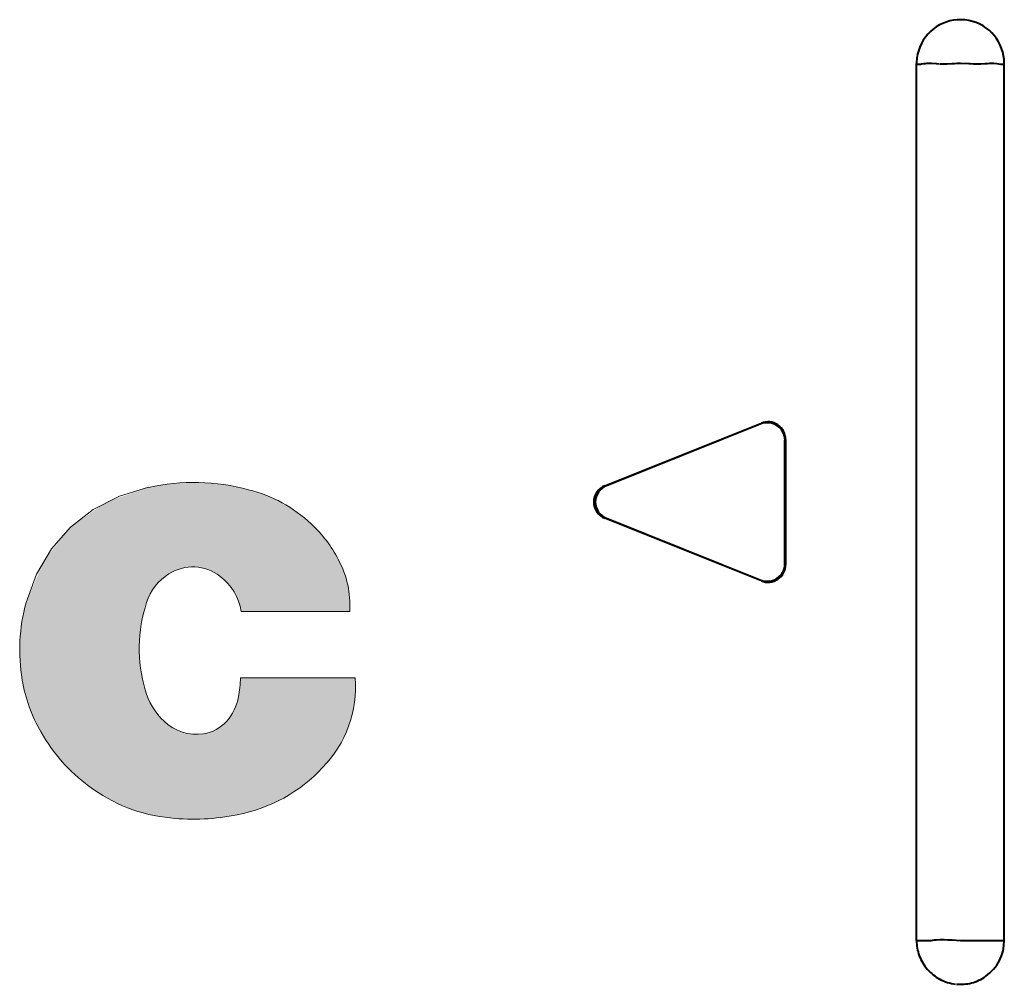
# Model space of a CAD drawing. Extents: x 4 to 595, y -67 to 418.
# Drawn here: x 170 to 181, y 108 to 119 of the extents above; entities that cross this region are included whole.
import ezdxf

# ---------------------------------------------------------------- set-up
doc = ezdxf.new("R2010")
doc.units = 0

msp = doc.modelspace()

# ---------------------------------------------------------------- linework, layer by layer
at = {"color": 7, "lineweight": 40, "ltscale": 0.1625}
for p, q in [((179.750183, 111.944534), (179.750183, 118.444534)), ((180.750183, 111.944534), (180.750183, 118.444534))]:
    msp.add_line(p, q, dxfattribs=at)
at = {"color": 7, "lineweight": 40, "ltscale": 8.8e-05}
msp.add_line((179.791779, 118.433929), (179.788269, 118.433586), dxfattribs=at)
at = {"color": 7, "lineweight": 40, "ltscale": 0.000101}
msp.add_line((179.795807, 118.434395), (179.791779, 118.433929), dxfattribs=at)
at = {"color": 7, "lineweight": 40, "ltscale": 0.000249}
msp.add_line((179.805695, 118.435684), (179.795807, 118.434395), dxfattribs=at)
at = {"color": 7, "lineweight": 40, "ltscale": 0.000723}
msp.add_line((179.83432, 118.43969), (179.805695, 118.435684), dxfattribs=at)
at = {"color": 7, "lineweight": 40, "ltscale": 7.4e-05}
msp.add_line((179.899384, 118.444412), (179.896423, 118.444489), dxfattribs=at)
at = {"color": 7, "lineweight": 40, "ltscale": 0.000117}
msp.add_line((179.904053, 118.444214), (179.899384, 118.444412), dxfattribs=at)
at = {"color": 7, "lineweight": 40, "ltscale": 0.000367}
msp.add_line((179.918701, 118.443451), (179.904053, 118.444214), dxfattribs=at)
at = {"color": 7, "lineweight": 40, "ltscale": 0.001339}
msp.add_line((179.972183, 118.440445), (179.918701, 118.443451), dxfattribs=at)
at = {"color": 7, "lineweight": 40, "ltscale": 0.000138}
msp.add_line((179.977707, 118.440147), (179.972183, 118.440445), dxfattribs=at)
at = {"color": 7, "lineweight": 40, "ltscale": 0.000798}
msp.add_line((180.009598, 118.438835), (179.977707, 118.440147), dxfattribs=at)
at = {"color": 7, "lineweight": 40, "ltscale": 0.001065}
msp.add_line((180.05867, 118.438225), (180.016068, 118.43866), dxfattribs=at)
at = {"color": 7, "lineweight": 40, "ltscale": 0.00105}
for p, q in [((180.100647, 118.439064), (180.05867, 118.438225)), ((179.978149, 108.451935), (180.020065, 108.454376))]:
    msp.add_line(p, q, dxfattribs=at)
at = {"color": 7, "lineweight": 40, "ltscale": 0.001297}
msp.add_line((180.152481, 118.441147), (180.100647, 118.439064), dxfattribs=at)
at = {"color": 7, "lineweight": 40, "ltscale": 0.00079}
msp.add_line((180.184052, 118.442566), (180.152481, 118.441147), dxfattribs=at)
at = {"color": 7, "lineweight": 40, "ltscale": 0.000672}
msp.add_line((180.210922, 118.443604), (180.184052, 118.442566), dxfattribs=at)
at = {"color": 7, "lineweight": 40, "ltscale": 0.000978}
msp.add_line((180.250031, 118.444534), (180.210922, 118.443604), dxfattribs=at)
at = {"color": 7, "lineweight": 40, "ltscale": 0.002442}
msp.add_line((180.347641, 118.441154), (180.250031, 118.444534), dxfattribs=at)
at = {"color": 7, "lineweight": 40, "ltscale": 0.000349}
msp.add_line((180.361572, 118.440521), (180.347641, 118.441154), dxfattribs=at)
at = {"color": 7, "lineweight": 40, "ltscale": 0.000951}
msp.add_line((180.399567, 118.439072), (180.361572, 118.440521), dxfattribs=at)
at = {"color": 7, "lineweight": 40, "ltscale": 0.001048}
msp.add_line((180.441498, 118.438225), (180.399567, 118.439072), dxfattribs=at)
at = {"color": 7, "lineweight": 40, "ltscale": 0.001069}
msp.add_line((180.484253, 118.438652), (180.441498, 118.438225), dxfattribs=at)
at = {"color": 7, "lineweight": 40, "ltscale": 0.001096}
msp.add_line((180.528046, 118.440437), (180.484253, 118.438652), dxfattribs=at)
at = {"color": 7, "lineweight": 40, "ltscale": 0.000217}
msp.add_line((180.536697, 118.440918), (180.528046, 118.440437), dxfattribs=at)
at = {"color": 7, "lineweight": 40, "ltscale": 0.000562}
msp.add_line((180.559143, 118.442192), (180.536697, 118.440918), dxfattribs=at)
at = {"color": 7, "lineweight": 40, "ltscale": 0.000561}
msp.add_line((180.581543, 118.443459), (180.559143, 118.442192), dxfattribs=at)
at = {"color": 7, "lineweight": 40, "ltscale": 0.000558}
msp.add_line((180.603851, 118.444511), (180.581543, 118.443459), dxfattribs=at)
at = {"color": 7, "lineweight": 40, "ltscale": 0.000156}
msp.add_line((180.610077, 118.444473), (180.603851, 118.444511), dxfattribs=at)
at = {"color": 7, "lineweight": 40, "ltscale": 0.000169}
msp.add_line((180.616852, 118.444275), (180.610077, 118.444473), dxfattribs=at)
at = {"color": 7, "lineweight": 40, "ltscale": 0.000375}
msp.add_line((180.631836, 118.443398), (180.616852, 118.444275), dxfattribs=at)
at = {"color": 7, "lineweight": 40, "ltscale": 0.000859}
msp.add_line((180.665985, 118.439697), (180.631836, 118.443398), dxfattribs=at)
at = {"color": 7, "lineweight": 40, "ltscale": 0.001162}
msp.add_line((180.712067, 118.433586), (180.665985, 118.439697), dxfattribs=at)
at = {"color": 7, "lineweight": 40, "ltscale": 0.000116}
msp.add_line((180.716705, 118.433235), (180.712067, 118.433586), dxfattribs=at)
at = {"color": 7, "lineweight": 40, "ltscale": 0.000601}
msp.add_line((180.740692, 118.434631), (180.716705, 118.433235), dxfattribs=at)
at = {"color": 7, "lineweight": 40, "ltscale": 0.048076}
msp.add_line((176.196533, 113.630203), (177.982178, 114.344055), dxfattribs=at)
at = {"color": 7, "lineweight": 40, "ltscale": 0.047432}
for p, q in [((177.975952, 114.334839), (176.214355, 113.630203)), ((176.214355, 113.258865), (177.975952, 112.55423))]:
    msp.add_line(p, q, dxfattribs=at)
at = {"color": 7, "lineweight": 13, "ltscale": 0.000278}
msp.add_line((177.975952, 114.334839), (177.982178, 114.344055), dxfattribs=at)
at = {"color": 7, "lineweight": 13, "ltscale": 0.000283}
msp.add_line((178.250183, 114.14917), (178.256531, 114.158554), dxfattribs=at)
at = {"color": 7, "lineweight": 40, "ltscale": 0.035232}
msp.add_line((178.250183, 112.739899), (178.250183, 114.14917), dxfattribs=at)
at = {"color": 7, "lineweight": 40, "ltscale": 0.035721}
msp.add_line((178.256531, 114.158554), (178.25708, 112.729698), dxfattribs=at)
at = {"color": 7, "lineweight": 13, "ltscale": 0.000446}
msp.add_line((176.214355, 113.630203), (176.196533, 113.630203), dxfattribs=at)
at = {"color": 7, "lineweight": 40, "ltscale": 0.048111}
msp.add_line((177.98288, 112.543983), (176.196136, 113.258865), dxfattribs=at)
at = {"color": 7, "lineweight": 13, "ltscale": 0.000455}
msp.add_line((176.214355, 113.258865), (176.196136, 113.258865), dxfattribs=at)
at = {"color": 7, "lineweight": 13, "ltscale": 0.000308}
msp.add_line((178.25708, 112.729698), (178.250183, 112.739899), dxfattribs=at)
at = {"color": 7, "lineweight": 13, "ltscale": 0.000309}
msp.add_line((177.975952, 112.55423), (177.98288, 112.543983), dxfattribs=at)
at = {"color": 7, "lineweight": 13, "ltscale": 0.030963}
msp.add_line((173.289215, 112.197281), (172.05069, 112.197281), dxfattribs=at)
at = {"color": 7, "lineweight": 40, "ltscale": 0.0875}
for p, q in [((179.750183, 108.444534), (179.750183, 111.944534)), ((180.750183, 108.444534), (180.750183, 111.944534))]:
    msp.add_line(p, q, dxfattribs=at)
at = {"color": 7, "lineweight": 13, "ltscale": 0.032642}
msp.add_line((172.04483, 111.441086), (173.350525, 111.441086), dxfattribs=at)
at = {"color": 7, "lineweight": 40, "ltscale": 0.000401}
msp.add_line((179.750183, 108.444534), (179.766205, 108.444542), dxfattribs=at)
at = {"color": 7, "lineweight": 40, "ltscale": 0.003432}
msp.add_line((179.766205, 108.444542), (179.903473, 108.444534), dxfattribs=at)
at = {"color": 7, "lineweight": 40, "ltscale": 0.0003}
msp.add_line((179.903473, 108.444534), (179.915421, 108.445435), dxfattribs=at)
at = {"color": 7, "lineweight": 40, "ltscale": 0.000422}
msp.add_line((179.915421, 108.445435), (179.93219, 108.447311), dxfattribs=at)
at = {"color": 7, "lineweight": 40, "ltscale": 0.000181}
msp.add_line((179.93219, 108.447311), (179.939392, 108.448166), dxfattribs=at)
at = {"color": 7, "lineweight": 40, "ltscale": 0.000423}
msp.add_line((179.939392, 108.448166), (179.956207, 108.449966), dxfattribs=at)
at = {"color": 7, "lineweight": 40, "ltscale": 0.000551}
msp.add_line((179.956207, 108.449966), (179.978149, 108.451935), dxfattribs=at)
at = {"color": 7, "lineweight": 40, "ltscale": 0.00107}
msp.add_line((180.020065, 108.454376), (180.062866, 108.454849), dxfattribs=at)
at = {"color": 7, "lineweight": 40, "ltscale": 0.000955}
msp.add_line((180.066681, 108.454796), (180.104843, 108.453468), dxfattribs=at)
at = {"color": 7, "lineweight": 40, "ltscale": 0.001239}
msp.add_line((180.104843, 108.453468), (180.154297, 108.450256), dxfattribs=at)
at = {"color": 7, "lineweight": 40, "ltscale": 0.002389}
msp.add_line((180.154297, 108.450256), (180.24968, 108.444534), dxfattribs=at)
at = {"color": 7, "lineweight": 40, "ltscale": 0.012513}
msp.add_line((180.24968, 108.444534), (180.750183, 108.444534), dxfattribs=at)
at = {"color": 7, "lineweight": 40, "ltscale": 0.000131}
msp.add_line((179.87384, 108.115326), (179.877304, 108.11142), dxfattribs=at)
at = {"color": 7, "lineweight": 40}
msp.add_lwpolyline([(179.788269, 118.433586), (179.762726, 118.433899), (179.754822, 118.436661), (179.751358, 118.440018), (179.750183, 118.444534)], dxfattribs=at)
at = {"color": 7, "lineweight": 13}
msp.add_lwpolyline([(169.601227, 112.297539), (169.720566, 112.622581), (169.890747, 112.910522), (170.107574, 113.157387), (170.366837, 113.359215), (170.664307, 113.512024), (170.995819, 113.611839)], dxfattribs=at)
at = {"color": 7, "lineweight": 40}
for centre, radius, start, end in [((180.250183, 118.444534), 0.5, 0.00001, 158.009542), ((180.257202, 118.44223), 0.507338, 158.064579, 169.152449), ((180.298721, 118.439491), 0.548634, 170.255579, 179.473083), ((179.901474, 117.982361), 0.462195, 90.625996, 98.354266), ((180.739655, 118.445412), 0.010673, 275.548461, 355.251252), ((178.050323, 114.148689), 0.200462, 359.98859, 111.755562), ((178.056458, 114.158211), 0.20014, 0.03757, 111.792158), ((176.270386, 113.444481), 0.199906, 111.788101, 248.187351), ((176.288605, 113.444626), 0.200049, 111.777856, 248.16531), ((178.050232, 112.739861), 0.199941, 248.212657, 359.99042), ((178.057083, 112.729622), 0.199992, 248.19369, 0.012547), ((180.252518, 108.444992), 0.502348, 180.052082, 200.2557), ((180.250183, 108.444534), 0.5, 305.283146, 0.00001), ((180.250183, 108.444534), 0.5, 200.299085, 221.179205), ((180.253174, 108.448517), 0.504916, 221.887264, 241.437683), ((180.250595, 108.445908), 0.501412, 241.972023, 263.50528), ((180.250183, 108.444534), 0.5, 284.666606, 305.283146), ((180.249634, 108.451477), 0.506866, 264.792695, 284.528192)]:
    msp.add_arc(centre, radius, start, end, dxfattribs=at)
at = {"color": 7, "lineweight": 13}
for centre, radius, start, end in [((171.510666, 111.276527), 2.390992, 74.829708, 102.432928), ((171.763031, 112.055702), 1.573546, 46.356282, 76.273501), ((171.878296, 112.131424), 1.439747, 27.043004, 47.596665), ((171.499939, 112.200615), 0.503471, 51.933412, 122.574097), ((172.204529, 112.268906), 1.0868, 356.222096, 28.406289), ((171.524231, 112.132729), 0.5741, 120.970928, 163.323224), ((171.450165, 112.108864), 0.606696, 8.375984, 53.575338), ((171.50946, 111.76088), 1.981953, 164.292236, 189.970746), ((172.557983, 111.774803), 1.667449, 161.735464, 196.434345), ((171.234131, 111.68084), 1.697407, 188.91902, 210.541582), ((170.244049, 111.534302), 1.803201, 350.026022, 357.036856), ((172.048187, 111.331955), 1.306128, 315.492011, 4.789745), ((171.683578, 111.4953), 0.750204, 194.853676, 227.32572), ((171.480377, 111.312119), 0.547047, 317.597977, 350.51714), ((171.537506, 111.311607), 0.516267, 225.426572, 279.46582), ((171.568481, 111.216133), 0.417383, 277.426899, 319.170833), ((171.462006, 111.771278), 1.939834, 209.422169, 233.835218), ((171.682816, 111.615158), 1.766291, 280.582228, 317.24849), ((171.409058, 111.629509), 1.794457, 232.528822, 264.851346), ((171.513153, 112.244728), 2.417285, 263.702454, 281.79473)]:
    msp.add_arc(centre, radius, start, end, dxfattribs=at)
at = {"color": 7, "lineweight": 5}
for points in [[(170.995895, 113.611443), (170.511063, 113.441994), (170.584076, 110.035934), (170.528412, 110.06601)], [(170.995895, 113.611443), (170.584076, 110.035934), (170.69841, 109.981766), (170.640762, 110.007843)], [(170.995895, 113.611443), (170.69841, 109.981766), (170.892944, 111.86451), (170.756927, 109.957741)], [(170.995895, 113.611443), (170.892944, 111.86451), (170.90451, 111.990181), (170.897537, 111.927452)], [(170.995895, 113.611443), (170.90451, 111.990181), (170.925537, 112.114616), (170.913849, 112.052597)], [(170.995895, 113.611443), (170.925537, 112.114616), (170.955902, 112.237099), (170.93956, 112.176147)], [(170.995895, 113.611443), (170.955902, 112.237099), (170.982483, 112.322701), (170.974548, 112.297394)], [(170.995895, 113.611443), (170.982483, 112.322701), (171.002319, 112.37188), (170.991837, 112.347519)], [(171.066422, 113.625885), (170.995895, 113.611443), (171.013916, 112.395729), (171.002319, 112.37188)], [(171.066422, 113.625885), (171.013916, 112.395729), (171.040375, 112.441696), (171.026611, 112.419014)], [(171.066422, 113.625885), (171.040375, 112.441696), (171.070938, 112.485023), (171.055145, 112.463715)], [(171.13736, 113.638191), (171.066422, 113.625885), (171.087692, 112.505585), (171.070938, 112.485023)], [(171.13736, 113.638191), (171.087692, 112.505585), (171.123962, 112.544273), (171.105377, 112.525345)], [(171.13736, 113.638191), (171.123962, 112.544273), (171.143402, 112.562317)], [(171.208618, 113.648361), (171.13736, 113.638191), (171.163635, 112.579445), (171.143402, 112.562317)], [(171.208618, 113.648361), (171.163635, 112.579445), (171.20639, 112.610817), (171.184662, 112.595627)], [(171.208618, 113.648361), (171.20639, 112.610817), (171.228821, 112.624985)], [(171.280167, 113.65638), (171.208618, 113.648361), (171.262329, 112.644493), (171.228821, 112.624985)], [(171.280167, 113.65638), (171.262329, 112.644493), (171.351929, 113.662239), (171.297211, 112.661469)], [(171.297211, 112.661469), (171.333282, 112.675705), (171.351929, 113.662239), (171.370361, 112.687126)], [(171.351929, 113.662239), (171.370361, 112.687126), (171.423813, 113.665939), (171.408203, 112.695656)], [(171.423813, 113.665939), (171.408203, 112.695656), (171.446579, 112.701248)], [(171.495789, 113.667473), (171.423813, 113.665939), (171.485275, 112.703873), (171.446579, 112.701248)], [(171.495789, 113.667473), (171.485275, 112.703873), (171.56778, 113.666832), (171.524063, 112.703506)], [(171.524063, 112.703506), (171.562714, 112.700157), (171.56778, 113.666832), (171.600983, 112.693848)], [(171.56778, 113.666832), (171.600983, 112.693848), (171.639709, 113.664032), (171.638641, 112.684601)], [(171.639709, 113.664032), (171.638641, 112.684601), (171.675476, 112.672493)], [(171.711533, 113.659065), (171.639709, 113.664032), (171.711288, 112.657578), (171.675476, 112.672493)], [(171.711533, 113.659065), (171.711288, 112.657578), (171.783173, 113.651939), (171.74585, 112.639946)], [(171.74585, 112.639946), (171.778931, 112.619713), (171.783173, 113.651939), (171.810364, 112.596992)], [(171.783173, 113.651939), (171.810364, 112.596992), (171.854553, 113.642654), (171.83403, 112.57869)], [(171.854553, 113.642654), (171.83403, 112.57869), (171.85672, 112.559196)], [(171.925644, 113.631233), (171.854553, 113.642654), (171.878418, 112.538612), (171.85672, 112.559196)], [(171.925644, 113.631233), (171.878418, 112.538612), (171.91864, 112.494362), (171.899078, 112.516983)], [(171.925644, 113.631233), (171.91864, 112.494362), (171.937073, 112.47081)], [(171.996338, 113.617668), (171.925644, 113.631233), (171.954315, 112.446373), (171.937073, 112.47081)], [(171.996338, 113.617668), (171.954315, 112.446373), (171.985107, 112.395096), (171.970337, 112.421112)], [(171.996338, 113.617668), (171.985107, 112.395096), (171.998566, 112.368385)], [(172.066605, 113.60199), (171.996338, 113.617668), (172.010681, 112.341042), (171.998566, 112.368385)], [(172.066605, 113.60199), (172.010681, 112.341042), (172.030823, 112.284737), (172.021454, 112.313133)], [(172.066605, 113.60199), (172.030823, 112.284737), (172.045319, 112.226715), (172.038788, 112.255905)], [(172.066605, 113.60199), (172.045319, 112.226715), (172.0504, 112.197243)], [(173.288971, 112.197281), (172.136383, 113.584312), (172.0504, 112.197243), (172.066605, 113.60199)], [(173.288971, 112.197281), (172.235291, 113.556709), (172.136383, 113.584312), (172.186066, 113.57132)], [(173.288971, 112.197281), (172.332184, 113.522705), (172.235291, 113.556709), (172.284027, 113.540497)], [(173.288971, 112.197281), (172.426666, 113.48246), (172.332184, 113.522705), (172.379761, 113.503357)], [(173.288971, 112.197281), (172.518311, 113.436134), (172.426666, 113.48246), (172.47287, 113.460045)], [(170.511063, 113.441994), (170.107574, 113.157387), (170.157272, 110.335785), (170.119507, 110.371033)], [(170.511063, 113.441994), (170.157272, 110.335785), (170.235535, 110.268356), (170.195953, 110.301552)], [(170.511063, 113.441994), (170.235535, 110.268356), (170.317291, 110.2052), (170.276001, 110.236237)], [(170.511063, 113.441994), (170.317291, 110.2052), (170.420441, 110.131943), (170.368256, 110.167725)], [(170.511063, 113.441994), (170.420441, 110.131943), (170.528412, 110.06601), (170.473846, 110.098022)], [(173.288971, 112.197281), (172.60675, 113.383934), (172.518311, 113.436134), (172.562958, 113.410759)], [(173.288971, 112.197281), (172.691574, 113.326073), (172.60675, 113.383934), (172.649628, 113.355698)], [(173.288971, 112.197281), (172.772461, 113.262802), (172.691574, 113.326073), (172.732529, 113.295097)], [(173.288971, 112.197281), (172.849182, 113.194557), (172.772461, 113.262802), (172.81131, 113.229225)], [(170.107574, 113.157387), (169.799561, 112.771439), (169.85379, 110.686546), (169.825485, 110.729752)], [(170.107574, 113.157387), (169.85379, 110.686546), (169.913818, 110.60247), (169.883255, 110.644104)], [(170.107574, 113.157387), (169.913818, 110.60247), (169.978241, 110.521706), (169.945496, 110.561661)], [(170.107574, 113.157387), (169.978241, 110.521706), (170.046875, 110.444489), (170.012054, 110.482643)], [(170.107574, 113.157387), (170.046875, 110.444489), (170.119507, 110.371033), (170.082703, 110.40728)], [(173.288971, 112.197281), (172.895874, 113.149971), (172.849182, 113.194557), (172.872772, 113.172523)], [(173.288971, 112.197281), (172.940506, 113.103333), (172.895874, 113.149971), (172.918457, 113.1269)], [(173.288971, 112.197281), (172.983002, 113.054741), (172.940506, 113.103333), (172.962036, 113.079277)], [(173.288971, 112.197281), (173.023285, 113.004288), (172.983002, 113.054741), (173.003418, 113.029739)], [(173.288971, 112.197281), (173.061249, 112.952087), (173.023285, 113.004288), (173.042572, 112.978401)], [(173.288971, 112.197281), (173.096863, 112.898239), (173.061249, 112.952087), (173.079361, 112.925362)], [(173.288971, 112.197281), (173.130005, 112.842842), (173.096863, 112.898239), (173.113739, 112.870728)], [(173.288971, 112.197281), (173.160461, 112.785927), (173.130005, 112.842842), (173.145645, 112.814598)], [(169.799561, 112.771439), (169.601227, 112.297539), (169.623306, 111.145645), (169.611145, 111.183784)], [(169.799561, 112.771439), (169.623306, 111.145645), (169.65033, 111.070282), (169.636383, 111.107803)], [(169.799561, 112.771439), (169.65033, 111.070282), (169.680893, 110.996277), (169.665176, 111.033096)], [(169.799561, 112.771439), (169.680893, 110.996277), (169.714905, 110.92379), (169.697479, 110.959831)], [(169.799561, 112.771439), (169.714905, 110.92379), (169.752289, 110.852989), (169.733185, 110.888168)], [(169.799561, 112.771439), (169.752289, 110.852989), (169.79834, 110.773697), (169.772217, 110.818275)], [(169.799561, 112.771439), (169.79834, 110.773697), (169.825485, 110.729752)], [(173.288971, 112.197281), (173.194397, 112.717583), (173.160461, 112.785927), (173.178024, 112.752052)], [(173.288971, 112.197281), (173.223419, 112.647034), (173.194397, 112.717583), (173.209534, 112.682564)], [(173.288971, 112.197281), (173.247437, 112.574615), (173.223419, 112.647034), (173.236069, 112.611031)], [(173.288971, 112.197281), (173.266327, 112.500694), (173.247437, 112.574615), (173.257538, 112.537819)], [(173.288971, 112.197281), (173.279968, 112.425629), (173.266327, 112.500694), (173.273804, 112.46328)], [(173.288971, 112.197281), (173.2883, 112.349792), (173.279968, 112.425629), (173.284805, 112.387787)], [(173.290482, 112.311699), (173.2883, 112.349792), (173.290802, 112.235405), (173.288971, 112.197281)], [(169.574463, 112.189781), (169.580048, 111.299774), (169.58725, 112.243805), (169.589508, 111.260872)], [(169.58725, 112.243805), (169.589508, 111.260872), (169.601227, 112.297539), (169.599854, 111.222198)], [(169.601227, 112.297539), (169.599854, 111.222198), (169.611145, 111.183784)], [(173.290482, 112.311699), (173.290802, 112.235405), (173.291321, 112.27356)], [(169.553497, 112.080765), (169.557434, 111.417709), (169.563217, 112.135422), (169.563934, 111.378204)], [(169.563217, 112.135422), (169.563934, 111.378204), (169.574463, 112.189781)], [(169.563934, 111.378204), (169.571533, 111.338898), (169.574463, 112.189781), (169.580048, 111.299774)], [(169.538651, 111.970741), (169.54129, 111.52755), (169.545303, 112.025856), (169.548599, 111.472519)], [(169.545303, 112.025856), (169.548599, 111.472519), (169.553497, 112.080765), (169.557434, 111.417709)], [(169.529999, 111.860062), (169.531311, 111.638115), (169.533539, 111.915466), (169.535522, 111.582764)], [(169.533539, 111.915466), (169.535522, 111.582764), (169.538651, 111.970741), (169.54129, 111.52755)], [(169.528656, 111.693565), (169.527985, 111.804581), (169.527542, 111.749069)], [(169.527985, 111.804581), (169.528656, 111.693565), (169.529999, 111.860062), (169.531311, 111.638115)], [(170.816284, 109.935791), (170.892944, 111.86451), (170.756927, 109.957741)], [(170.876343, 109.915947), (170.890747, 111.801437), (170.816284, 109.935791), (170.892944, 111.86451)], [(170.937073, 109.898232), (170.89093, 111.738327), (170.876343, 109.915947), (170.890747, 111.801437)], [(170.898468, 111.61235), (170.893509, 111.67527), (170.937073, 109.898232), (170.89093, 111.738327)], [(170.937073, 109.898232), (170.915512, 111.487312), (170.898468, 111.61235), (170.905807, 111.549675)], [(170.937073, 109.898232), (170.941956, 111.363914), (170.915512, 111.487312), (170.927567, 111.425362)], [(170.998413, 109.882675), (170.941956, 111.363914), (170.937073, 109.898232)], [(170.998413, 109.882675), (170.965698, 111.277435), (170.941956, 111.363914), (170.958435, 111.302994)], [(172.076355, 109.893272), (172.035767, 111.331154), (172.032471, 111.303772), (172.03418, 111.317459)], [(172.076355, 109.893272), (172.038666, 111.358582), (172.035767, 111.331154), (172.037277, 111.344864)], [(172.076355, 109.893272), (172.041153, 111.386047), (172.038666, 111.358582), (172.039963, 111.372307)], [(172.076355, 109.893272), (172.043213, 111.413551), (172.041153, 111.386047), (172.042236, 111.399796)], [(172.076355, 109.893272), (172.044846, 111.441086), (172.043213, 111.413551), (172.044083, 111.427315)], [(173.349747, 111.441017), (172.044846, 111.441086), (172.144897, 109.910385), (172.076355, 109.893272)], [(173.349747, 111.441017), (172.144897, 109.910385), (172.279648, 109.952759), (172.212692, 109.930222)], [(173.349747, 111.441017), (172.279648, 109.952759), (172.410583, 110.005768), (172.345642, 109.977951)], [(173.349747, 111.441017), (172.410583, 110.005768), (172.536865, 110.069069), (172.47435, 110.036156)], [(173.349747, 111.441017), (172.536865, 110.069069), (172.657684, 110.142258), (172.597992, 110.104454)], [(173.349747, 111.441017), (172.657684, 110.142258), (172.772247, 110.224869), (172.71579, 110.182419)], [(173.349747, 111.441017), (172.772247, 110.224869), (172.879883, 110.316376), (172.826981, 110.269547)], [(173.349747, 111.441017), (172.879883, 110.316376), (172.979828, 110.416183), (172.930847, 110.36528)], [(173.349747, 111.441017), (172.979828, 110.416183), (173.07254, 110.521629), (173.027512, 110.467743)], [(173.349747, 111.441017), (173.07254, 110.521629), (173.153625, 110.636269), (173.114624, 110.577858)], [(173.349747, 111.441017), (173.153625, 110.636269), (173.221909, 110.758949), (173.189407, 110.696693)], [(173.349747, 111.441017), (173.221909, 110.758949), (173.276642, 110.888252), (173.251007, 110.822868)], [(173.349747, 111.441017), (173.276642, 110.888252), (173.317169, 111.022682), (173.298706, 110.954926)], [(173.349747, 111.441017), (173.317169, 111.022682), (173.331955, 111.091339)], [(173.331955, 111.091339), (173.343033, 111.16069), (173.349747, 111.441017), (173.350372, 111.230537)], [(173.349747, 111.441017), (173.350372, 111.230537), (173.353729, 111.370903), (173.353943, 111.300674)], [(170.998413, 109.882675), (170.982925, 111.227165), (170.965698, 111.277435), (170.973877, 111.252151)], [(170.998413, 109.882675), (171.003662, 111.178246), (170.982925, 111.227165), (170.992859, 111.202522)], [(172.076355, 109.893272), (172.020004, 111.221985), (172.012085, 111.18351), (172.016357, 111.202675)], [(172.076355, 109.893272), (172.024567, 111.249184), (172.020004, 111.221985), (172.022339, 111.235573)], [(172.076355, 109.893272), (172.028717, 111.276443), (172.024567, 111.249184), (172.026703, 111.26281)], [(172.076355, 109.893272), (172.032471, 111.303772), (172.028717, 111.276443), (172.03064, 111.2901)], [(171.060242, 109.869278), (171.01532, 111.154366), (170.998413, 109.882675), (171.003662, 111.178246)], [(171.060242, 109.869278), (171.041138, 111.107918), (171.01532, 111.154366), (171.027817, 111.130913)], [(171.060242, 109.869278), (171.07016, 111.063416), (171.041138, 111.107918), (171.055252, 111.085411)], [(172.007263, 109.878479), (171.98819, 111.108719), (171.97229, 111.072807), (171.98056, 111.090622)], [(172.007263, 109.878479), (172.001495, 111.145683), (171.98819, 111.108719), (171.995178, 111.127083)], [(172.007263, 109.878479), (172.012085, 111.18351), (172.001495, 111.145683), (172.007126, 111.164497)], [(172.076355, 109.893272), (172.012085, 111.18351), (172.007263, 109.878479)], [(171.122498, 109.858078), (171.085846, 111.041962), (171.060242, 109.869278), (171.07016, 111.063416)], [(171.122498, 109.858078), (171.119431, 111.000786), (171.085846, 111.041962), (171.102264, 111.021072)], [(171.137299, 110.981117), (171.119431, 111.000786), (171.18512, 109.849075), (171.122498, 109.858078)], [(171.96048, 109.869186), (171.94371, 111.021301), (171.921661, 110.9888), (171.932983, 111.004852)], [(171.96048, 109.869186), (171.963379, 111.055298), (171.94371, 111.021301), (171.953857, 111.038124)], [(172.007263, 109.878479), (171.97229, 111.072807), (171.96048, 109.869186), (171.963379, 111.055298)], [(171.137299, 110.981117), (171.18512, 109.849075), (171.155853, 110.96209)], [(171.18512, 109.849075), (171.175171, 110.943848), (171.155853, 110.96209)], [(171.248032, 109.842293), (171.197479, 110.923141), (171.18512, 109.849075), (171.175171, 110.943848)], [(171.245529, 110.885841), (171.220947, 110.903778), (171.248032, 109.842293), (171.197479, 110.923141)], [(171.245529, 110.885841), (171.248032, 109.842293), (171.271118, 110.869377), (171.295471, 109.837265)], [(171.819122, 109.846886), (171.829651, 110.890549), (171.79895, 110.868149), (171.81456, 110.878998)], [(171.866394, 109.853386), (171.844208, 110.902779), (171.819122, 109.846886), (171.829651, 110.890549)], [(171.866394, 109.853386), (171.871552, 110.929153), (171.844208, 110.902779), (171.858185, 110.915649)], [(171.913513, 109.860825), (171.871552, 110.929153), (171.866394, 109.853386)], [(171.913513, 109.860825), (171.897308, 110.95797), (171.871552, 110.929153), (171.884338, 110.94323)], [(171.913513, 109.860825), (171.921661, 110.9888), (171.897308, 110.95797), (171.90976, 110.973167)], [(171.96048, 109.869186), (171.921661, 110.9888), (171.913513, 109.860825)], [(171.271118, 110.869377), (171.295471, 109.837265), (171.297638, 110.854454), (171.343018, 109.833435)], [(171.297638, 110.854454), (171.343018, 109.833435), (171.324982, 110.84111)], [(171.353073, 110.829407), (171.324982, 110.84111), (171.390656, 109.830544), (171.343018, 109.833435)], [(171.353073, 110.829407), (171.390656, 109.830544), (171.381805, 110.819382)], [(171.411072, 110.811066), (171.381805, 110.819382), (171.438309, 109.828598), (171.390656, 109.830544)], [(171.411072, 110.811066), (171.438309, 109.828598), (171.440781, 110.804482)], [(171.486008, 109.827591), (171.470825, 110.799667), (171.438309, 109.828598), (171.440781, 110.804482)], [(171.486008, 109.827591), (171.533722, 109.82753), (171.470825, 110.799667), (171.501099, 110.796623)], [(171.533722, 109.82753), (171.531494, 110.795372), (171.501099, 110.796623)], [(171.581406, 109.828407), (171.56192, 110.795914), (171.533722, 109.82753), (171.531494, 110.795372)], [(171.629089, 109.830223), (171.592255, 110.798248), (171.581406, 109.828407), (171.56192, 110.795914)], [(171.629089, 109.830223), (171.622437, 110.802246), (171.592255, 110.798248)], [(171.676697, 109.832977), (171.641205, 110.80513), (171.629089, 109.830223), (171.622437, 110.802246)], [(171.678284, 110.813454), (171.659851, 110.808868), (171.676697, 109.832977), (171.641205, 110.80513)], [(171.724274, 109.836678), (171.696503, 110.818871), (171.676697, 109.832977), (171.678284, 110.813454)], [(171.724274, 109.836678), (171.732117, 110.832153), (171.696503, 110.818871), (171.714462, 110.825104)], [(171.771759, 109.841309), (171.74942, 110.840004), (171.724274, 109.836678), (171.732117, 110.832153)], [(171.771759, 109.841309), (171.782867, 110.858017), (171.74942, 110.840004), (171.766357, 110.848633)], [(171.819122, 109.846886), (171.79895, 110.868149), (171.771759, 109.841309), (171.782867, 110.858017)]]:
    msp.add_solid(points, dxfattribs=at)

doc.saveas('drawing.dxf')
